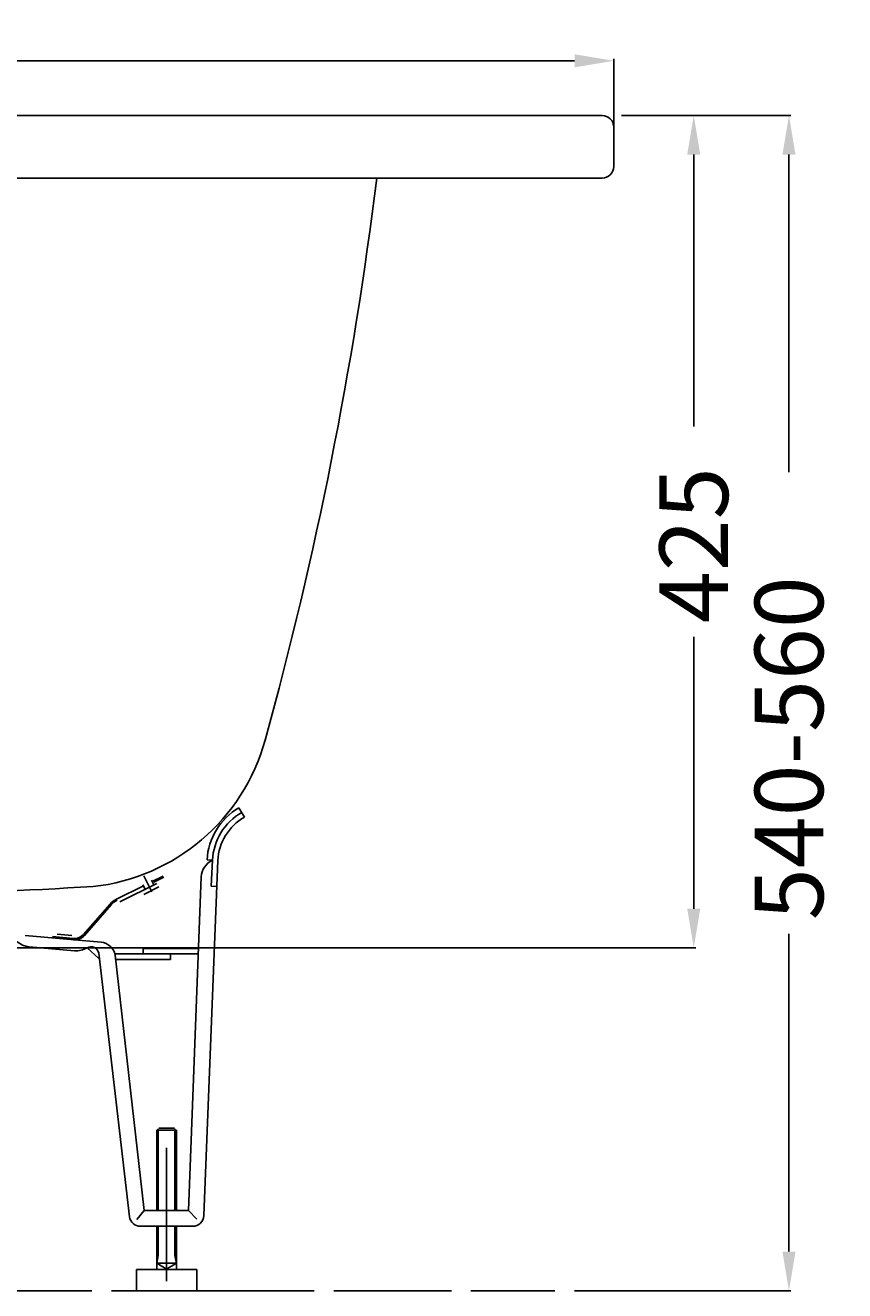
# Model space of a CAD drawing. Extents: x -500 to 648, y -10 to 646.
# Drawn here: x 230 to 648, y 0 to 646 of the extents above; entities that cross this region are included whole.
import ezdxf

# ---------------------------------------------------------------- set-up
doc = ezdxf.new("R2010")
doc.units = 0
doc.header["$LTSCALE"] = 50
doc.linetypes.add('22', pattern=[1.4, 1.2, -0.2])
doc.linetypes.add('31', pattern=[2.1, 1.5, -0.3, 0, -0.3])
doc.layers.get('0').update_dxf_attribs({"linetype": 'CONTINUOUS'})
doc.layers.get('DEFPOINTS').update_dxf_attribs({"linetype": 'CONTINUOUS'})
for name, color, linetype in [('TEAM-AXE', 10, '31'), ('TEAM-BODY', 2, 'CONTINUOUS'), ('TEAM-DET1', 4, 'CONTINUOUS'), ('TEAM-DET3', 14, 'CONTINUOUS'), ('TEAM-HIDE', 8, '22'), ('TEAM-MAS', 9, 'CONTINUOUS')]:
    doc.layers.add(name, color=color, linetype=linetype)
doc.dimstyles.get("Standard").update_dxf_attribs({"dimtxt": 2.5, "dimasz": 2.5, "dimexe": 1.25, "dimexo": 0.625, "dimtad": 1, "dimcen": 2.5, "dimazin": 3, "dimtfac": 1, "dimtmove": 0, "dimatfit": 3})

# ---------------------------------------------------------------- blocks, each defined once
blk = doc.blocks.new('*D1')
at = {"color": 9, "linetype": 'BYBLOCK'}
for p, q in [((3530, 372594), (3530, 372628.899699)), ((3550, 372627.899699), (3973.416667, 372627.899699)), ((4510, 372627.899699), (4086.583333, 372627.899699)), ((4530, 372594), (4530, 372628.899699))]:
    blk.add_line(p, q, dxfattribs=at)
for points in [[(3550, 372631.233033), (3550, 372624.566366), (3530, 372627.899699)], [(4510, 372631.233033), (4510, 372624.566366), (4530, 372627.899699)]]:
    blk.add_solid(points, dxfattribs=at)
at = {"layer": 'DEFPOINTS', "color": 0, "linetype": 'BYBLOCK'}
for p in [(4530, 372627.899699), (3530, 372584), (4530, 372584)]:
    blk.add_point(p, dxfattribs=at)
at = {"color": 11, "linetype": 'BYBLOCK'}
blk.add_text('1000', height=35, dxfattribs=at).set_placement((3980.416667, 372610.399699))
blk = doc.blocks.new('*D2')
at = {"color": 9, "linetype": 'BYBLOCK'}
for p, q in [((4534, 372600), (4620.414957, 372600)), ((4619.414957, 372580), (4619.414957, 372417.833693)), ((4619.414957, 372020.000719), (4619.414957, 372182.167026)), ((4510.000244, 372000.000719), (4620.414957, 372000.000719))]:
    blk.add_line(p, q, dxfattribs=at)
for points in [[(4616.081623, 372580), (4622.74829, 372580), (4619.414957, 372600)], [(4616.081623, 372020.000719), (4622.74829, 372020.000719), (4619.414957, 372000.000719)]]:
    blk.add_solid(points, dxfattribs=at)
at = {"layer": 'DEFPOINTS', "color": 0, "linetype": 'BYBLOCK'}
for p in [(4524, 372600), (4500.000244, 372000.000719), (4619.414957, 372000.000719)]:
    blk.add_point(p, dxfattribs=at)
at = {"color": 11, "linetype": 'BYBLOCK'}
blk.add_text('540-560', height=35, rotation=90, dxfattribs=at).set_placement((4636.914957, 372189.167026))
blk = doc.blocks.new('*D0')
at = {"color": 9, "linetype": 'BYBLOCK'}
for p, q in [((4534, 372600), (4571.82399, 372600)), ((4570.82399, 372580), (4570.82399, 372441.168347)), ((4570.82399, 372195.00336), (4570.82399, 372333.835013)), ((4010.000245, 372175.00336), (4571.82399, 372175.00336))]:
    blk.add_line(p, q, dxfattribs=at)
for points in [[(4567.490657, 372580), (4574.157323, 372580), (4570.82399, 372600)], [(4567.490657, 372195.00336), (4574.157323, 372195.00336), (4570.82399, 372175.00336)]]:
    blk.add_solid(points, dxfattribs=at)
at = {"layer": 'DEFPOINTS', "color": 0, "linetype": 'BYBLOCK'}
for p in [(4524, 372600), (4000.000245, 372175.00336), (4570.82399, 372175.00336)]:
    blk.add_point(p, dxfattribs=at)
at = {"color": 11, "linetype": 'BYBLOCK'}
blk.add_text('425', height=35, rotation=90, dxfattribs=at).set_placement((4588.32399, 372340.835013))

msp = doc.modelspace()

# ---------------------------------------------------------------- linework, layer by layer
at = {"layer": 'TEAM-AXE'}
msp.add_line((301.77368, 4.91196), (301.77368, 72.91244), dxfattribs=at)
at = {"layer": 'TEAM-BODY'}
for p, q in [((524, 600), (-464, 600)), ((530, 574), (530, 594))]:
    msp.add_line(p, q, dxfattribs=at)
for centre, radius, start, end in [((524, 594), 6, 0, 90), ((524, 574), 6, 270, 0), ((-1578.572144, 813.539063), 2002.70459, 344.581512, 352.957581), ((253.050781, 308.390625), 102.699738, 276.276062, 344.58136), ((-54.035673, 5828.08925), 5630.787847, 271.138874, 273.240714)]:
    msp.add_arc(centre, radius, start, end, dxfattribs=at)
at = {"layer": 'TEAM-DET1'}
msp.add_line((524, 568), (-464, 568), dxfattribs=at)
at = {"layer": 'TEAM-DET3'}
for p, q in [((341.4673, 241.75454), (338.71216, 246.51498)), ((325.15748, 219.74008), (322.4109, 219.8829)), ((325.15748, 219.74008), (324.4629, 206.48934)), ((327.90406, 219.59604), (320.81544, 38.36166)), ((277.90222, 198.53708), (296.84388, 207.9139)), ((289.65942, 207.21384), (290.79408, 204.91892)), ((290.19226, 211.77072), (294.18274, 203.71042)), ((294.0979, 209.5176), (295.27528, 207.13816)), ((294.38782, 208.93014), (299.98962, 211.70236)), ((295.32654, 208.61276), (300.29968, 211.07492)), ((319.45314, 211.2269), (312.93824, 40.91294)), ((276.27992, 199.9653), (289.90662, 206.71212)), ((297.73132, 206.1213), (290.11292, 202.35056)), ((327.20948, 206.3453), (324.4629, 206.48934)), ((259.36036, 181.8644), (272.96388, 197.41648)), ((273.4906, 196.95566), (259.8871, 181.4036)), ((229.66798, 181.2922), (268.2959, 177.91268)), ((253.3728, 181.32578), (245.90088, 181.97884)), ((254.81324, 173.57064), (231.59912, 175.6019)), ((254.3213, 179.83774), (243.5376, 180.78134)), ((267.23512, 169.61924), (261.2915, 175.06722)), ((317.53784, 174.66318), (289.77418, 174.66318)), ((289.77418, 174.66318), (289.77418, 171.91294)), ((282.8119, 37.66342), (267.1875, 172.27304)), ((317.39258, 171.91294), (275.35156, 171.91294)), ((290.36134, 40.91294), (275.47608, 171.33218)), ((303.77442, 169.16268), (275.85938, 169.16268)), ((303.77442, 171.91294), (303.77442, 169.16268)), ((306.77368, 81.91268), (296.77368, 81.91268)), ((296.77368, 40.91294), (296.77368, 81.91268)), ((297.5232, 82.6622), (297.5232, 40.91294)), ((305.77394, 82.91244), (297.77344, 82.91244)), ((306.02418, 82.6622), (306.02296, 40.91294)), ((306.77368, 81.91268), (306.77368, 40.91294)), ((290.36134, 40.91294), (286.54542, 36.3646)), ((290.36134, 40.91294), (312.93824, 40.91294)), ((312.93824, 40.91294), (317.13868, 36.48666)), ((315.07324, 32.91244), (288.47412, 32.91244)), ((296.77368, 10.80124), (296.7749, 32.91244)), ((297.5232, 18.00094), (297.5238, 32.91244)), ((306.02356, 32.91274), (306.02296, 18.00094)), ((306.7749, 32.91244), (306.77368, 10.80124)), ((297.5232, 18.00094), (296.77368, 14.0007)), ((296.77368, 14.0007), (306.77368, 14.0007)), ((302.10632, 10.80124), (296.77368, 14.0007)), ((306.77368, 14.0007), (301.44104, 10.80124)), ((306.02296, 18.00094), (306.77368, 14.0007)), ((286.42334, 10.80124), (286.42396, 0.00016)), ((317.12402, 10.80124), (286.42334, 10.80124)), ((317.12402, 10.80124), (317.12464, 0.00046)), ((317.12464, 0.00046), (286.42396, 0.00016))]:
    msp.add_line(p, q, dxfattribs=at)
for centre, radius, start, end in [((355.11598, 218.16904), 32.75012, 120.057968, 177.000214), ((355.11598, 218.16904), 30, 120.059204, 176.998108), ((355.11598, 218.16904), 27.25002, 120.057503, 176.998138), ((329.4397, 210.70322), 10, 115.35524, 176.998047), ((281.01746, 190.3718), 10.70006, 116.283684, 138.822983), ((281.01746, 190.3718), 10, 116.282761, 138.823273), ((232.5354, 186.31112), 10.75002, 193.200653, 265.00351), ((254.84376, 185.8143), 6.69984, 265.003784, 318.828308), ((254.84376, 185.8143), 6, 265.004517, 318.829407), ((255.74952, 184.27988), 10.75002, 265.003326, 300.552307), ((263.2483, 171.57846), 4, 9.999877, 120.570152), ((267.59766, 169.94272), 8, 10.002029, 84.992958), ((288.47412, 38.66196), 5.75002, 190.001297, 270), ((315.07324, 38.66196), 5.75002, 270, 357.006378)]:
    msp.add_arc(centre, radius, start, end, dxfattribs=at)
at = {"layer": 'TEAM-HIDE'}
for p, q in [((-286.42272, -0.00016), (286.42396, 0.00016)), ((317.12464, 0.00046), (500.000244, 0.000719))]:
    msp.add_line(p, q, dxfattribs=at)

# ---------------------------------------------------------------- dimensions: what is measured, and where the dimension line sits
at = {"layer": 'TEAM-MAS'}
dim = msp.add_linear_dim(base=(530, 627.899699), p1=(-470, 584), p2=(530, 584), dimstyle='Standard', override={"dimscale": 1}, dxfattribs=at)
dim.commit()
dim.dimension.update_dxf_attribs({"geometry": '*D1', "text_midpoint": (30, 627.899699), "insert": (-4000, -372000)})
dim = msp.add_linear_dim(base=(570.82399, 175.00336), p1=(524, 600), p2=(0.000244, 175.00336), angle=90, dimstyle='Standard', override={"dimscale": 1}, dxfattribs=at)
dim.commit()
dim.dimension.update_dxf_attribs({"geometry": '*D0', "text_midpoint": (570.82399, 387.50168), "insert": (-4000, -372000)})
dim = msp.add_linear_dim(base=(619.414957, 0.000719), p1=(524, 600), p2=(500.000244, 0.000719), angle=90, text='540-560', dimstyle='Standard', override={"dimscale": 1}, dxfattribs=at)
dim.commit()
dim.dimension.update_dxf_attribs({"geometry": '*D2', "text_midpoint": (619.414957, 300.000359), "insert": (-4000, -372000)})

doc.saveas('drawing.dxf')
